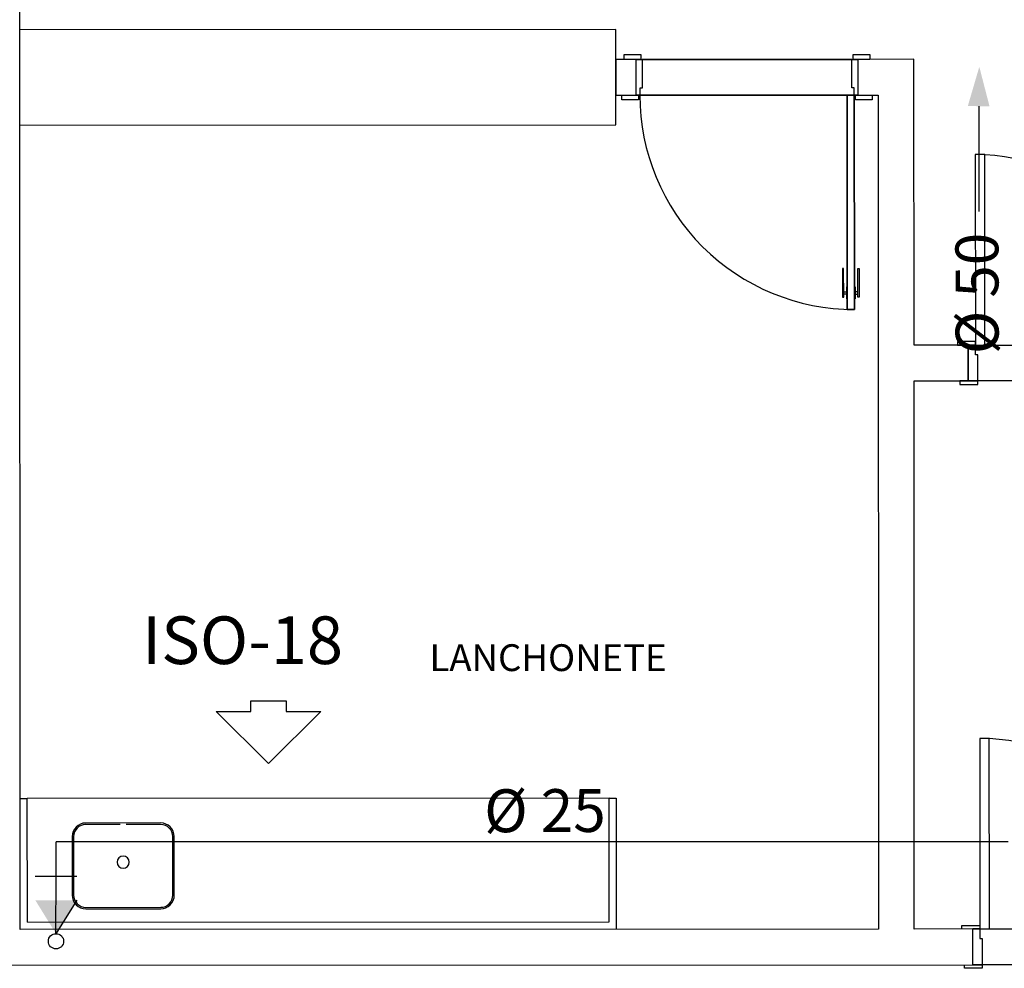
# Model space of a CAD drawing. Extents: x -104 to 203, y -167 to 46.
# Drawn here: x -33 to -29, y -125 to -121 of the extents above; entities that cross this region are included whole.
import ezdxf

# ---------------------------------------------------------------- set-up
doc = ezdxf.new("R2010")
doc.units = 0
doc.linetypes.add('CONTINU', pattern=[0])
for name, color, linetype in [('AGUA-FRIA', 2, 'Continuous'), ('BASE', 8, 'Continuous'), ('SIMBOLOS', 5, 'Continuous'), ('Texto', 9, 'Continuous')]:
    doc.layers.add(name, color=color, linetype=linetype)
doc.styles.add('Arial_2', font='arial.ttf', dxfattribs={"height": 0.098353})
doc.styles.add('Arial_3', font='arial.ttf', dxfattribs={"height": 0.073765})
doc.styles.add('RomanS', font='romans__.ttf', dxfattribs={"height": 0.06019})

# ---------------------------------------------------------------- blocks, each defined once
blk = doc.blocks.new('*U261')
at = {"color": 0, "linetype": 'Continuous'}
blk.add_lwpolyline([(0, 0), (-6.35, -6.35), (-6.35, -2.16), (-7.63, -2.16), (-7.63, 2.16), (-6.35, 2.16), (-6.35, 6.35)], close=True, dxfattribs=at)

msp = doc.modelspace()

# ---------------------------------------------------------------- linework, layer by layer
at = {"color": 7}
msp.add_line((-29.1029, -121.126), (-29.1017, -121.5677), dxfattribs=at)
msp.add_solid([(-29.0574, -121.1267), (-29.1485, -121.1253), (-29.1003, -120.9607)], dxfattribs=at)
at = {"layer": 'AGUA-FRIA', "linetype": 'CONTINU', "ltscale": 0.03}
for p in [(-28.9798, -124.2136), (-32.973, -124.3587)]:
    msp.add_line(p, (-32.973, -124.2136), dxfattribs=at)
at = {"layer": 'AGUA-FRIA'}
msp.add_circle((-32.9731, -124.6307), 0.032, dxfattribs=at)
at = {"layer": 'BASE', "color": 8}
for p, q in [((-33.1231, -124.5808), (-33.126, -117.7543)), ((-30.6247, -120.8047), (-33.1247, -120.8058)), ((-30.6245, -121.2047), (-30.6247, -120.8047)), ((-30.5896, -120.9097), (-30.5196, -120.9097)), ((-30.5896, -120.9297), (-30.5896, -120.9097)), ((-30.5196, -120.9097), (-30.5196, -120.9297)), ((-29.6296, -120.9093), (-29.5596, -120.9093)), ((-29.6296, -120.9293), (-29.6296, -120.9093)), ((-29.5596, -120.9093), (-29.5596, -120.9293)), ((-30.5396, -120.9297), (-30.6246, -120.9297)), ((-30.6246, -120.9297), (-30.6246, -121.0797)), ((-30.5196, -120.9297), (-30.5896, -120.9297)), ((-30.5396, -121.0797), (-30.5396, -120.9297)), ((-30.5396, -120.9297), (-30.5146, -120.9297)), ((-30.5396, -121.0797), (-30.5396, -120.9297)), ((-30.5146, -120.9297), (-29.6346, -120.9293)), ((-29.6346, -120.9293), (-30.5146, -120.9297)), ((-30.5146, -120.9297), (-30.5146, -121.0497)), ((-29.6346, -120.9293), (-29.6096, -120.9293)), ((-29.6346, -121.0493), (-29.6346, -120.9293)), ((-29.5596, -120.9293), (-29.6296, -120.9293)), ((-29.3746, -120.9292), (-29.6096, -120.9293)), ((-29.6096, -120.9293), (-29.6096, -121.0793)), ((-29.6096, -120.9293), (-29.6096, -121.0793)), ((-29.3741, -122.1292), (-29.3746, -120.9292)), ((-30.6246, -121.0797), (-30.5396, -121.0797)), ((-30.5996, -121.0797), (-30.5296, -121.0797)), ((-30.5996, -121.0997), (-30.5996, -121.0797)), ((-30.5246, -121.0797), (-30.5396, -121.0797)), ((-30.5296, -121.0797), (-30.5296, -121.0997)), ((-30.5246, -121.0497), (-30.5246, -121.0797)), ((-30.5146, -121.0497), (-30.5246, -121.0497)), ((-29.6546, -121.0793), (-30.5246, -121.0797)), ((-30.5246, -121.0797), (-29.6546, -121.0793)), ((-29.6546, -121.0793), (-29.6246, -121.0793)), ((-29.6542, -121.9793), (-29.6546, -121.0793)), ((-29.6546, -121.0793), (-29.6542, -121.9793)), ((-29.6246, -121.0793), (-29.6546, -121.0793)), ((-29.6246, -121.0493), (-29.6346, -121.0493)), ((-29.6246, -121.0793), (-29.6246, -121.0493)), ((-29.6246, -121.0793), (-29.6242, -121.9793)), ((-29.6242, -121.9793), (-29.6246, -121.0793)), ((-29.6096, -121.0793), (-29.6246, -121.0793)), ((-29.6196, -121.0793), (-29.5496, -121.0793)), ((-29.6196, -121.0993), (-29.6196, -121.0793)), ((-29.6096, -121.0793), (-29.5246, -121.0793)), ((-29.5496, -121.0793), (-29.5496, -121.0993)), ((-29.5246, -121.0793), (-29.5231, -124.5793)), ((-30.5296, -121.0997), (-30.5996, -121.0997)), ((-29.5496, -121.0993), (-29.6196, -121.0993)), ((-33.1245, -121.2058), (-30.6245, -121.2047)), ((-29.077, -121.3291), (-29.117, -121.3291)), ((-29.117, -121.3291), (-29.1166, -122.1291)), ((-29.0766, -122.1291), (-29.077, -121.3291)), ((-29.6693, -121.8068), (-29.6743, -121.8068)), ((-29.6743, -121.8068), (-29.6742, -121.9268)), ((-29.6692, -121.9268), (-29.6693, -121.8068)), ((-29.6092, -121.9268), (-29.6093, -121.8068)), ((-29.6093, -121.8068), (-29.6043, -121.8068)), ((-29.6043, -121.8068), (-29.6042, -121.9268)), ((-29.6692, -121.9044), (-29.6567, -121.9044)), ((-29.6542, -121.8843), (-29.6567, -121.8843)), ((-29.6567, -121.8843), (-29.6567, -121.9343)), ((-29.6542, -121.9343), (-29.6542, -121.8843)), ((-29.6242, -121.9343), (-29.6242, -121.8843)), ((-29.6242, -121.8843), (-29.6217, -121.8843)), ((-29.6217, -121.8843), (-29.6217, -121.9343)), ((-29.6092, -121.9044), (-29.6217, -121.9044)), ((-29.6742, -121.9268), (-29.6692, -121.9268)), ((-29.6567, -121.9144), (-29.6692, -121.9144)), ((-29.6567, -121.9343), (-29.6542, -121.9343)), ((-29.6217, -121.9343), (-29.6242, -121.9343)), ((-29.6217, -121.9144), (-29.6092, -121.9144)), ((-29.6042, -121.9268), (-29.6092, -121.9268)), ((-29.6242, -121.9793), (-29.6542, -121.9793)), ((-29.6542, -121.9793), (-29.6242, -121.9793)), ((-29.1166, -122.1141), (-29.1916, -122.1141)), ((-29.1916, -122.1141), (-29.1916, -122.1291)), ((-29.1166, -122.1291), (-29.1166, -122.1141)), ((-29.1466, -122.1291), (-29.3741, -122.1292)), ((-29.1916, -122.1291), (-29.1166, -122.1291)), ((-29.1466, -122.2791), (-29.1466, -122.1291)), ((-29.1166, -122.1291), (-29.1466, -122.1291)), ((-29.1466, -122.1291), (-29.1466, -122.2791)), ((-29.1166, -122.1291), (-27.5166, -122.1284)), ((-29.1166, -122.1291), (-29.0766, -122.1291)), ((-29.1166, -122.1691), (-29.1166, -122.1291)), ((-29.1066, -122.1691), (-29.1166, -122.1691)), ((-29.1066, -122.2791), (-29.1066, -122.1691)), ((-29.3741, -122.2792), (-29.1466, -122.2791)), ((-29.3731, -124.5792), (-29.3741, -122.2792)), ((-29.1066, -122.2791), (-29.1816, -122.2791)), ((-29.1816, -122.2791), (-29.1816, -122.2941)), ((-29.1466, -122.2791), (-29.1066, -122.2791)), ((-27.5266, -122.2784), (-29.1066, -122.2791)), ((-29.1066, -122.2941), (-29.1066, -122.2791)), ((-29.1816, -122.2941), (-29.1066, -122.2941)), ((-29.0584, -123.7791), (-29.0984, -123.7791)), ((-29.0984, -123.7791), (-29.0981, -124.5791)), ((-29.0581, -124.5791), (-29.0584, -123.7791)), ((-33.1233, -124.0308), (-33.0933, -124.0308)), ((-30.6533, -124.0297), (-33.0933, -124.0308)), ((-33.0931, -124.5508), (-33.0933, -124.0308)), ((-30.6533, -124.0297), (-30.6233, -124.0297)), ((-30.6531, -124.5497), (-30.6533, -124.0297)), ((-30.6233, -124.0297), (-30.6231, -124.5797)), ((-32.5341, -124.1342), (-32.8483, -124.1343)), ((-32.7039, -124.1406), (-32.8483, -124.1407)), ((-32.5341, -124.1405), (-32.6785, -124.1406)), ((-32.9054, -124.1915), (-32.9053, -124.4375)), ((-32.8991, -124.1915), (-32.899, -124.4375)), ((-32.4832, -124.4373), (-32.4833, -124.1913)), ((-32.4768, -124.4373), (-32.4769, -124.1913)), ((-32.8482, -124.4883), (-32.534, -124.4881)), ((-32.8482, -124.4946), (-32.534, -124.4945)), ((-33.0931, -124.5508), (-30.6531, -124.5497)), ((-29.5231, -124.5793), (-33.1231, -124.5808)), ((-29.1281, -124.5791), (-29.3731, -124.5792)), ((-29.1731, -124.5791), (-29.1731, -124.5641)), ((-29.1731, -124.5641), (-29.0981, -124.5641)), ((-29.1281, -124.7291), (-29.1281, -124.5791)), ((-29.0981, -124.5791), (-29.1281, -124.5791)), ((-29.1281, -124.5791), (-29.0981, -124.5791)), ((-29.0981, -124.5641), (-29.0981, -124.5791)), ((-29.0981, -124.5791), (-27.4981, -124.5784)), ((-29.0981, -124.5791), (-29.0581, -124.5791)), ((-29.0981, -124.5791), (-29.0981, -124.6191)), ((-29.0981, -124.6191), (-29.0881, -124.6191)), ((-29.0881, -124.6191), (-29.0881, -124.7291)), ((-39.5231, -124.7334), (-29.1281, -124.7291)), ((-29.163, -124.7441), (-29.1631, -124.7291)), ((-29.088, -124.7441), (-29.163, -124.7441)), ((-29.1281, -124.7291), (-29.0881, -124.7291)), ((-29.0881, -124.7291), (-29.1281, -124.7291)), ((-27.5081, -124.7284), (-29.0881, -124.7291)), ((-29.0881, -124.7291), (-29.088, -124.7441))]:
    msp.add_line(p, q, dxfattribs=at)
for centre, radius, start, end in [((-29.6246, -121.0793), 0.9, 180.0239, 270.0239), ((-29.1166, -122.1291), 0.8, 0.0239, 90.0239), ((-29.0981, -124.5791), 0.8, 0.0239, 90.0239), ((-32.8483, -124.1915), 0.0571, 90.0239, 180.0239), ((-32.8483, -124.1915), 0.0508, 90.0239, 180.0239), ((-32.5341, -124.1913), 0.0571, 0.0239, 90.0239), ((-32.5341, -124.1913), 0.0508, 0.0239, 90.0239), ((-32.6911, -124.2986), 0.0254, 0.0239, 180.0239), ((-32.6911, -124.2986), 0.0254, 180.0239, 0.0239), ((-32.8482, -124.4375), 0.0571, 180.0239, 270.0239), ((-32.8482, -124.4375), 0.0508, 180.0239, 270.0239), ((-32.534, -124.4373), 0.0508, 270.0239, 0.0239), ((-32.534, -124.4373), 0.0571, 270.0239, 0.0239)]:
    msp.add_arc(centre, radius, start, end, dxfattribs=at)
at = {"layer": 'SIMBOLOS', "color": 2}
for p, q in [((-32.8862, -124.3587), (-33.0599, -124.3588)), ((-32.9731, -124.5987), (-32.973, -124.3587)), ((-32.8862, -124.4583), (-32.9731, -124.5987))]:
    msp.add_line(p, q, dxfattribs=at)
msp.add_solid([(-32.8862, -124.4583), (-32.9731, -124.5987), (-33.0599, -124.4582), (-32.9731, -124.5987)], dxfattribs=at)

# ---------------------------------------------------------------- block references
at = {"layer": 'Texto', "color": 10, "xscale": 0.03451403663080498, "yscale": 0.03451403663080498, "zscale": 0.03451403663080498, "rotation": 269.9999999999999}
msp.add_blockref('*U261', (-32.0817, -123.8849), dxfattribs=at)

# ---------------------------------------------------------------- texts
at = {"color": 7, "style": 'Arial_2'}
for s, rotation, p in [('%%C 50', 90.1579, (-29.0192, -122.1667, 900.7638)), ('%%C 25', 0.1579, (-31.1769, -124.1731, 900.7638))]:
    msp.add_text(s, height=0.18, rotation=rotation, dxfattribs=at).set_placement(p)
at = {"layer": 'BASE', "color": 8, "style": 'Arial_3'}
msp.add_text('LANCHONETE', height=0.1125, dxfattribs=at).set_placement((-31.4066, -123.4966))
at = {"layer": 'Texto', "color": 7, "style": 'RomanS'}
msp.add_text('ISO-18', height=0.2, rotation=0.0144, dxfattribs=at).set_placement((-32.6118, -123.4673, 0))

doc.saveas('drawing.dxf')
